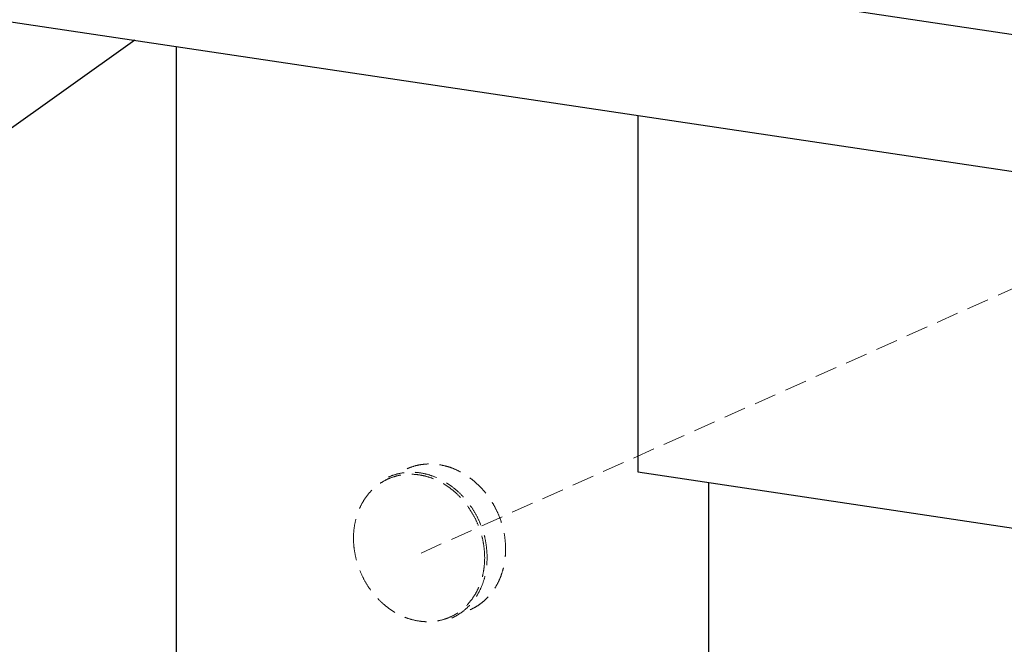
# Model space of a CAD drawing. Units: millimetres. Extents: x -31070 to -23881, y 1932 to 4407.
# Drawn here: x -29927 to -29816, y 4020 to 4090 of the extents above; entities that cross this region are included whole.
import ezdxf

# ---------------------------------------------------------------- set-up
doc = ezdxf.new("R2010")
doc.units = ezdxf.units.MM
doc.linetypes.add('HIDDEN', pattern=[0.375, 0.25, -0.125])
doc.layers.add('02___PRT_ALL_AXES', color=7, linetype='Continuous')
doc.layers.add('虚线', color=4, linetype='HIDDEN', lineweight=13)

msp = doc.modelspace()

# ---------------------------------------------------------------- linework, layer by layer
at = {"color": 7, "linetype": 'Continuous'}
for p, q in [((-30187.48, 4144.32), (-29234.85, 4001.97)), ((-30173.62, 4126.79), (-29248.71, 3988.58)), ((-29913.71, 4087.95), (-30078.66, 3970.67)), ((-29909.01, 3544.58), (-29909.01, 4087.25)), ((-29849.01, 3955.92), (-29849.01, 4038.07))]:
    msp.add_line(p, q, dxfattribs=at)
at = {"layer": '02___PRT_ALL_AXES', "color": 7, "linetype": 'Continuous'}
for p, q in [((-29857.01, 4079.48), (-29857.01, 4039.27)), ((-29857.01, 4039.27), (-29326.62, 3960.01))]:
    msp.add_line(p, q, dxfattribs=at)
at = {"layer": '虚线', "linetype": 'HIDDEN', "ltscale": 10}
msp.add_line((-29543.64, 4181.09), (-29882.08, 4029.85), dxfattribs=at)
for points, start_tangent, end_tangent in [([(-29883.02, 4039.64), (-29882.52, 4039.83), (-29881.79, 4040.04), (-29881.02, 4040.15), (-29880.24, 4040.18), (-29879.45, 4040.1), (-29878.67, 4039.94), (-29877.89, 4039.69), (-29877.12, 4039.34), (-29876.39, 4038.92), (-29875.68, 4038.41), (-29875.02, 4037.83), (-29874.41, 4037.19), (-29873.85, 4036.48), (-29873.35, 4035.72), (-29872.92, 4034.92), (-29872.56, 4034.08), (-29872.28, 4033.22), (-29872.07, 4032.34), (-29871.95, 4031.45), (-29871.91, 4030.56)], (0.912508, 0.409058), (0, -1)), ([(-29874.27, 4029.59), (-29874.34, 4030.73), (-29874.54, 4031.86), (-29874.88, 4032.97), (-29875.35, 4034.04), (-29875.93, 4035.04), (-29876.62, 4035.97), (-29877.4, 4036.8), (-29878.26, 4037.51), (-29879.19, 4038.1), (-29880.16, 4038.55), (-29881.16, 4038.85), (-29882.17, 4039), (-29883.17, 4039), (-29884.14, 4038.84), (-29885.06, 4038.53), (-29885.93, 4038.07), (-29886.71, 4037.48), (-29887.4, 4036.76), (-29887.98, 4035.93), (-29888.44, 4035), (-29888.78, 4033.99), (-29888.99, 4032.92), (-29889.06, 4031.8)], (0, 1), (0, -1)), ([(-29874, 4029.63), (-29874.07, 4030.78), (-29874.27, 4031.94), (-29874.62, 4033.07), (-29875.09, 4034.16), (-29875.69, 4035.19), (-29876.39, 4036.13), (-29877.19, 4036.98), (-29878.07, 4037.71), (-29879.01, 4038.31), (-29880, 4038.76), (-29881.02, 4039.07), (-29882.05, 4039.23), (-29883.07, 4039.22), (-29884.07, 4039.06), (-29885.01, 4038.74), (-29885.1, 4038.7)], (0, 1), (-0.912484, -0.409112)), ([(-29889.06, 4031.8), (-29888.99, 4030.67), (-29888.78, 4029.54), (-29888.44, 4028.43), (-29887.98, 4027.36), (-29887.4, 4026.35), (-29886.71, 4025.43), (-29885.93, 4024.6), (-29885.06, 4023.89), (-29884.14, 4023.3), (-29883.17, 4022.85), (-29882.17, 4022.55), (-29881.16, 4022.4), (-29880.16, 4022.4), (-29879.19, 4022.56), (-29878.26, 4022.87), (-29877.4, 4023.32), (-29876.62, 4023.92), (-29875.93, 4024.64), (-29875.35, 4025.47), (-29874.88, 4026.4), (-29874.54, 4027.41), (-29874.34, 4028.48), (-29874.27, 4029.59)], (0, -1), (0, 1)), ([(-29877.98, 4022.8), (-29877.19, 4023.23), (-29876.39, 4023.83), (-29875.69, 4024.57), (-29875.09, 4025.42), (-29874.62, 4026.37), (-29874.27, 4027.4), (-29874.07, 4028.49), (-29874, 4029.63)], (0.912484, 0.409112), (0, 1)), ([(-29875.89, 4023.74), (-29875.68, 4023.84), (-29875.02, 4024.22), (-29874.41, 4024.68), (-29873.85, 4025.22), (-29873.35, 4025.83), (-29872.92, 4026.5), (-29872.56, 4027.24), (-29872.28, 4028.02), (-29872.07, 4028.84), (-29871.95, 4029.69), (-29871.91, 4030.56)], (0.912508, 0.409058), (0, 1))]:
    msp.add_spline(points, degree=3, dxfattribs=dict(at, start_tangent=start_tangent, end_tangent=end_tangent))

doc.saveas('drawing.dxf')
